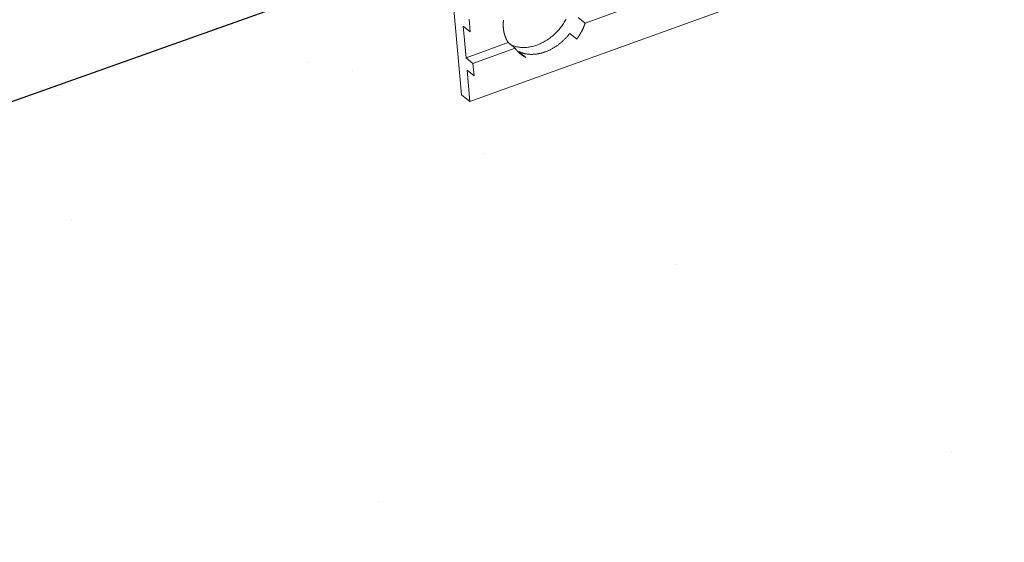
# Model space of a CAD drawing. Units: millimetres. Extents: x -54 to 127, y -45 to 255.
# Drawn here: x 81 to 89, y 83 to 87 of the extents above; entities that cross this region are included whole.
import ezdxf

# ---------------------------------------------------------------- set-up
doc = ezdxf.new("R2010")
doc.units = ezdxf.units.MM
doc.header["$MEASUREMENT"] = 0
for name, color, linetype, true_color in [('mp001366$0$Detail Flashings Perimeter (00134165)', 7, 'Continuous', 0x77bec0), ('mp001366$0$MASONS Panel Hatch (00134149)', 7, 'Continuous', 0x5f91fc), ('mp001366$0$MASONS Panel Perimeter Isometric(00134194)', 7, 'Continuous', 0x0442c8)]:
    doc.layers.add(name, color=color, linetype=linetype, true_color=true_color)

# ---------------------------------------------------------------- blocks, each defined once
blk = doc.blocks.new('mp001366$0$A$C6B3D57A3')
at = {"color": 0, "linetype": 'Continuous', "lineweight": 0, "extrusion": (0, 0.925865, 0.377855)}
for p, q in [((-157.873, -114.055), (-25.741, -66.349)), ((-158.474, -113.555), (-159.126, -106.276)), ((-149.527, -108.375), (-146.256, -107.202)), ((-157.857, -109.011), (-157.938, -108.097)), ((-150.034, -107.965), (-149.527, -108.375)), ((-157.857, -109.011), (-158.36, -108.597)), ((-158.157, -110.875), (-158.36, -108.597)), ((-150.137, -109.528), (-150.644, -109.117)), ((-158.157, -110.875), (-155.097, -109.779)), ((-154.593, -110.193), (-155.097, -109.779)), ((-157.654, -111.291), (-154.593, -110.193)), ((-154.326, -110.439), (-153.822, -110.852)), ((-157.654, -111.291), (-158.157, -110.875)), ((-157.573, -112.201), (-157.654, -111.291)), ((-157.573, -112.201), (-158.076, -111.785)), ((-157.873, -114.055), (-158.076, -111.785)), ((-158.474, -113.555), (-157.873, -114.055))]:
    blk.add_line(p, q, dxfattribs=at)
at = {"color": 0, "linetype": 'Continuous', "lineweight": 0}
for points in [[(-154.859, -109.975), (-154.792, -110.001), (-154.723, -110.026), (-154.653, -110.048), (-154.583, -110.068), (-154.511, -110.085), (-154.438, -110.1), (-154.364, -110.113), (-154.289, -110.123), (-154.213, -110.13), (-154.137, -110.136), (-154.06, -110.139), (-153.982, -110.139), (-153.903, -110.137), (-153.824, -110.133), (-153.745, -110.126), (-153.665, -110.117), (-153.585, -110.105), (-153.505, -110.091), (-153.424, -110.075), (-153.344, -110.056), (-153.263, -110.035), (-153.182, -110.012), (-153.101, -109.986), (-153.021, -109.958), (-152.941, -109.928), (-152.861, -109.896), (-152.781, -109.861), (-152.702, -109.824), (-152.623, -109.785), (-152.545, -109.744), (-152.467, -109.701), (-152.39, -109.656), (-152.314, -109.608), (-152.238, -109.559), (-152.164, -109.508), (-152.09, -109.455), (-152.018, -109.4), (-151.946, -109.343), (-151.876, -109.285), (-151.806, -109.225), (-151.738, -109.163), (-151.671, -109.1), (-151.606, -109.035), (-151.542, -108.968), (-151.479, -108.9), (-151.418, -108.831), (-151.358, -108.761), (-151.3, -108.689), (-151.244, -108.616), (-151.189, -108.542), (-151.136, -108.466), (-151.085, -108.39), (-151.036, -108.313), (-150.988, -108.235), (-150.943, -108.156), (-150.899, -108.076)], [(-155.097, -109.779), (-155.106, -109.765), (-155.116, -109.751), (-155.125, -109.737), (-155.134, -109.723), (-155.142, -109.709), (-155.151, -109.695), (-155.16, -109.68), (-155.168, -109.666), (-155.176, -109.651), (-155.184, -109.636), (-155.193, -109.622), (-155.201, -109.607), (-155.208, -109.592), (-155.216, -109.577), (-155.224, -109.562), (-155.231, -109.547), (-155.239, -109.531), (-155.246, -109.516), (-155.253, -109.501), (-155.26, -109.485), (-155.267, -109.469), (-155.274, -109.454), (-155.281, -109.438), (-155.287, -109.422), (-155.294, -109.406), (-155.3, -109.39), (-155.306, -109.374), (-155.313, -109.358), (-155.319, -109.342), (-155.324, -109.326), (-155.33, -109.309), (-155.336, -109.293), (-155.341, -109.276), (-155.347, -109.26), (-155.352, -109.243), (-155.357, -109.227), (-155.362, -109.21), (-155.367, -109.193), (-155.372, -109.176), (-155.377, -109.159), (-155.381, -109.142), (-155.385, -109.125), (-155.39, -109.108), (-155.394, -109.091), (-155.398, -109.073), (-155.402, -109.056), (-155.406, -109.039), (-155.409, -109.021), (-155.413, -109.004), (-155.416, -108.986), (-155.42, -108.968), (-155.423, -108.951), (-155.426, -108.933), (-155.429, -108.915), (-155.432, -108.897), (-155.434, -108.879), (-155.437, -108.861), (-155.439, -108.843), (-155.442, -108.825), (-155.444, -108.807), (-155.446, -108.789), (-155.448, -108.771), (-155.449, -108.753), (-155.451, -108.734), (-155.453, -108.716), (-155.454, -108.698), (-155.455, -108.679), (-155.457, -108.661), (-155.458, -108.642), (-155.459, -108.624), (-155.459, -108.605), (-155.46, -108.586), (-155.461, -108.568), (-155.461, -108.549), (-155.461, -108.53), (-155.461, -108.512), (-155.461, -108.493), (-155.461, -108.474), (-155.461, -108.455), (-155.461, -108.436), (-155.46, -108.417), (-155.46, -108.398), (-155.459, -108.379), (-155.458, -108.36), (-155.457, -108.341), (-155.456, -108.322), (-155.455, -108.303), (-155.453, -108.284), (-155.452, -108.264), (-155.45, -108.245), (-155.448, -108.226), (-155.447, -108.207), (-155.445, -108.187), (-155.442, -108.168), (-155.44, -108.149)], [(-149.527, -108.375), (-149.531, -108.388), (-149.535, -108.4), (-149.539, -108.413), (-149.544, -108.426), (-149.548, -108.438), (-149.552, -108.451), (-149.557, -108.464), (-149.562, -108.477), (-149.566, -108.489), (-149.571, -108.502), (-149.575, -108.514), (-149.58, -108.527), (-149.585, -108.54), (-149.59, -108.552), (-149.595, -108.565), (-149.6, -108.578), (-149.605, -108.59), (-149.61, -108.603), (-149.615, -108.615), (-149.62, -108.628), (-149.625, -108.641), (-149.63, -108.653), (-149.636, -108.666), (-149.641, -108.678), (-149.647, -108.691), (-149.652, -108.703), (-149.657, -108.716), (-149.663, -108.728), (-149.669, -108.741), (-149.674, -108.753), (-149.68, -108.766), (-149.686, -108.778), (-149.691, -108.79), (-149.697, -108.803), (-149.703, -108.815), (-149.709, -108.828), (-149.715, -108.84), (-149.721, -108.852), (-149.727, -108.865), (-149.733, -108.877), (-149.739, -108.889), (-149.745, -108.902), (-149.752, -108.914), (-149.758, -108.926), (-149.764, -108.939), (-149.771, -108.951), (-149.777, -108.963), (-149.784, -108.975), (-149.79, -108.988), (-149.797, -109), (-149.803, -109.012), (-149.81, -109.024), (-149.817, -109.036), (-149.823, -109.048), (-149.83, -109.06), (-149.837, -109.073), (-149.844, -109.085), (-149.851, -109.097), (-149.858, -109.109), (-149.865, -109.121), (-149.872, -109.133), (-149.879, -109.145), (-149.886, -109.157), (-149.893, -109.169), (-149.901, -109.18), (-149.908, -109.192), (-149.915, -109.204), (-149.923, -109.216), (-149.93, -109.228), (-149.938, -109.24), (-149.945, -109.252), (-149.953, -109.263), (-149.96, -109.275), (-149.968, -109.287), (-149.975, -109.299), (-149.983, -109.31), (-149.991, -109.322), (-149.999, -109.333), (-150.006, -109.345), (-150.014, -109.357), (-150.022, -109.368), (-150.03, -109.38), (-150.038, -109.391), (-150.046, -109.403), (-150.054, -109.414), (-150.062, -109.426), (-150.071, -109.437), (-150.079, -109.449), (-150.087, -109.46), (-150.095, -109.471), (-150.104, -109.483), (-150.112, -109.494), (-150.12, -109.505), (-150.129, -109.516), (-150.137, -109.528)], [(-150.644, -109.117), (-150.673, -109.155), (-150.703, -109.193), (-150.734, -109.231), (-150.765, -109.269), (-150.796, -109.306), (-150.828, -109.343), (-150.86, -109.379), (-150.893, -109.415), (-150.926, -109.451), (-150.959, -109.486), (-150.993, -109.521), (-151.028, -109.555), (-151.062, -109.589), (-151.097, -109.623), (-151.132, -109.656), (-151.168, -109.689), (-151.204, -109.721), (-151.241, -109.753), (-151.277, -109.785), (-151.314, -109.815), (-151.352, -109.846), (-151.389, -109.876), (-151.427, -109.905), (-151.465, -109.934), (-151.504, -109.963), (-151.543, -109.991), (-151.582, -110.018), (-151.621, -110.045), (-151.661, -110.071), (-151.7, -110.097), (-151.74, -110.122), (-151.78, -110.147), (-151.821, -110.171), (-151.861, -110.195), (-151.902, -110.218), (-151.943, -110.24), (-151.984, -110.262), (-152.026, -110.283), (-152.067, -110.304), (-152.109, -110.324), (-152.15, -110.344), (-152.192, -110.363), (-152.234, -110.381), (-152.276, -110.399), (-152.318, -110.416), (-152.36, -110.432), (-152.403, -110.448), (-152.445, -110.463), (-152.487, -110.478), (-152.53, -110.492), (-152.572, -110.505), (-152.615, -110.518), (-152.657, -110.53), (-152.7, -110.541), (-152.742, -110.552), (-152.785, -110.562), (-152.827, -110.572), (-152.87, -110.58), (-152.912, -110.589), (-152.954, -110.596), (-152.996, -110.603), (-153.039, -110.609), (-153.081, -110.615), (-153.123, -110.619), (-153.165, -110.623), (-153.206, -110.627), (-153.248, -110.63), (-153.29, -110.632), (-153.331, -110.633), (-153.372, -110.634), (-153.413, -110.634), (-153.454, -110.634), (-153.495, -110.633), (-153.535, -110.631), (-153.576, -110.628), (-153.616, -110.625), (-153.656, -110.621), (-153.695, -110.617), (-153.735, -110.611), (-153.774, -110.606), (-153.813, -110.599), (-153.852, -110.592), (-153.89, -110.584), (-153.928, -110.575), (-153.966, -110.566), (-154.003, -110.556), (-154.041, -110.546), (-154.077, -110.535), (-154.114, -110.523), (-154.15, -110.511), (-154.186, -110.497), (-154.222, -110.484), (-154.257, -110.469), (-154.292, -110.454), (-154.326, -110.439)], [(-153.822, -110.852), (-153.832, -110.848), (-153.841, -110.843), (-153.851, -110.838), (-153.861, -110.834), (-153.871, -110.829), (-153.881, -110.824), (-153.89, -110.819), (-153.9, -110.814), (-153.91, -110.809), (-153.919, -110.804), (-153.929, -110.799), (-153.938, -110.793), (-153.948, -110.788), (-153.957, -110.783), (-153.967, -110.777), (-153.976, -110.772), (-153.985, -110.767), (-153.995, -110.761), (-154.004, -110.755), (-154.013, -110.75), (-154.022, -110.744), (-154.032, -110.738), (-154.041, -110.733), (-154.05, -110.727), (-154.059, -110.721), (-154.068, -110.715), (-154.077, -110.709), (-154.086, -110.703), (-154.095, -110.697), (-154.104, -110.691), (-154.113, -110.685), (-154.121, -110.678), (-154.13, -110.672), (-154.139, -110.666), (-154.148, -110.659), (-154.156, -110.653), (-154.165, -110.647), (-154.173, -110.64), (-154.182, -110.634), (-154.19, -110.627), (-154.199, -110.62), (-154.207, -110.614), (-154.216, -110.607), (-154.224, -110.6), (-154.232, -110.593), (-154.241, -110.586), (-154.249, -110.579), (-154.257, -110.572), (-154.265, -110.565), (-154.273, -110.558), (-154.281, -110.551), (-154.289, -110.544), (-154.297, -110.537), (-154.305, -110.529), (-154.313, -110.522), (-154.321, -110.515), (-154.329, -110.507), (-154.337, -110.5), (-154.344, -110.492), (-154.352, -110.485), (-154.36, -110.477), (-154.367, -110.469), (-154.375, -110.462), (-154.382, -110.454), (-154.39, -110.446), (-154.397, -110.438), (-154.405, -110.431), (-154.412, -110.423), (-154.419, -110.415), (-154.426, -110.407), (-154.434, -110.399), (-154.441, -110.391), (-154.448, -110.382), (-154.455, -110.374), (-154.462, -110.366), (-154.469, -110.358), (-154.476, -110.349), (-154.483, -110.341), (-154.49, -110.333), (-154.496, -110.324), (-154.503, -110.316), (-154.51, -110.307), (-154.517, -110.299), (-154.523, -110.29), (-154.53, -110.282), (-154.536, -110.273), (-154.543, -110.264), (-154.549, -110.255), (-154.556, -110.247), (-154.562, -110.238), (-154.568, -110.229), (-154.575, -110.22), (-154.581, -110.211), (-154.587, -110.202), (-154.593, -110.193)]]:
    blk.add_lwpolyline(points, dxfattribs=at)
blk = doc.blocks.new('mp001366')
at = {"layer": 'mp001366$0$MASONS Panel Hatch (00134149)'}
h = blk.add_hatch(dxfattribs=at)
h.set_pattern_fill('AR-SAND', color=256, scale=2.5, style=0)
h.set_pattern_definition([(37.5, (-120.9267, -89.096), (-0.15748, 4.81706), [0, -3.8, 0, -4.25, 0, -4.0625]), (7.5, (-120.927, -89.096), (4.42444, 7.05537), [0, -2.05, 0, -3.425, 0, -1.3125]), (327.5, (-124.0017, -89.096), (7.78535, 0.01415), [0, -1.25, 0, -4.5, 0, -5.875]), (317.5, (-124.002, -89.096), (7.51532, 2.1942), [0, -0.625, 0, -2.95, 0, -3.375])])
h.paths.add_polyline_path([(6.0851, 36.7462), (-19.4352, 33.6979), (-21.4936, 4.221), (-21.4094, 4.123), (-21.4314, 4.05), (-21.2992, 3.896), (-21.234, 3.9188), (-21.1754, 3.8505), (-21.1976, 3.7775), (-21.0664, 3.6246), (-21.0588, 3.5616), (-21.0562, 3.3777), (-21.0581, 3.377), (-21.06, 3.3763), (-21.0619, 3.3756), (-21.0637, 3.3749), (-21.0656, 3.3741), (-21.0675, 3.3734), (-21.0694, 3.3726), (-21.0713, 3.3718), (-21.0732, 3.371), (-21.075, 3.3702), (-21.0769, 3.3693), (-21.0788, 3.3685), (-21.0807, 3.3676), (-21.0825, 3.3667), (-21.0844, 3.3658), (-21.0863, 3.3649), (-21.0881, 3.364), (-21.09, 3.363), (-21.0919, 3.3621), (-21.0937, 3.3611), (-21.0956, 3.3601), (-21.0974, 3.3591), (-21.0993, 3.358), (-21.1011, 3.357), (-21.103, 3.356), (-21.1048, 3.3549), (-21.1067, 3.3538), (-21.1085, 3.3527), (-21.1104, 3.3516), (-21.1122, 3.3505), (-21.114, 3.3493), (-21.1158, 3.3482), (-21.1177, 3.347), (-21.1195, 3.3458), (-21.1213, 3.3446), (-21.1231, 3.3434), (-21.1249, 3.3422), (-21.1267, 3.3409), (-21.1285, 3.3397), (-21.1303, 3.3384), (-21.1321, 3.3371), (-21.1339, 3.3358), (-21.1357, 3.3345), (-21.1374, 3.3332), (-21.1392, 3.3319), (-21.141, 3.3305), (-21.1427, 3.3291), (-21.1445, 3.3278), (-21.1462, 3.3264), (-21.148, 3.325), (-21.1497, 3.3235), (-21.1514, 3.3221), (-21.1532, 3.3207), (-21.1549, 3.3192), (-21.1566, 3.3177), (-21.1583, 3.3163), (-21.16, 3.3148), (-21.1617, 3.3133), (-21.1634, 3.3117), (-21.1651, 3.3102), (-21.1668, 3.3087), (-21.1684, 3.3071), (-21.1701, 3.3055), (-21.1718, 3.304), (-21.1734, 3.3024), (-21.1751, 3.3008), (-21.1767, 3.2991), (-21.1783, 3.2975), (-21.1799, 3.2959), (-21.1816, 3.2942), (-21.1832, 3.2926), (-21.1848, 3.2909), (-21.1864, 3.2892), (-21.1879, 3.2875), (-21.1895, 3.2858), (-21.1911, 3.2841), (-21.1926, 3.2824), (-21.1942, 3.2806), (-21.1957, 3.2789), (-21.1973, 3.2771), (-21.1988, 3.2754), (-21.2003, 3.2736), (-21.2018, 3.2718), (-21.2033, 3.27), (-21.2048, 3.2682), (-21.2063, 3.2664), (-21.2078, 3.2645), (-21.2093, 3.2627), (-21.2107, 3.2608), (-21.2122, 3.259), (-21.2136, 3.2571), (-21.215, 3.2552), (-21.2165, 3.2534), (-21.2179, 3.2515), (-21.2193, 3.2496), (-21.1565, 3.213), (-21.5654, 3.0675), (-21.5035, 2.9875), (-21.5653, 3.0238), (-21.5456, 2.9212), (-21.5538, 2.8652), (-21.5542, 2.8626), (-21.5547, 2.8599), (-21.5551, 2.8573), (-21.5556, 2.8547), (-21.5561, 2.852), (-21.5664, 2.798), (-21.282, 2.8999), (-21.3047, 3.0018), (-21.2979, 3.056), (-21.2981, 3.054), (-21.2983, 3.0521), (-21.2985, 3.0502), (-21.2987, 3.0482), (-21.2989, 3.0463), (-21.2991, 3.0444), (-21.2993, 3.0424), (-21.2994, 3.0405), (-21.2996, 3.0386), (-21.2997, 3.0366), (-21.2998, 3.0347), (-21.2999, 3.0328), (-21.3, 3.0309), (-21.3001, 3.029), (-21.3002, 3.0271), (-21.3003, 3.0252), (-21.3003, 3.0233), (-21.3004, 3.0214), (-21.3004, 3.0195), (-21.3004, 3.0176), (-21.3004, 3.0157), (-21.3004, 3.0138), (-21.3004, 3.0119), (-21.3004, 3.0101), (-21.3004, 3.0082), (-21.3003, 3.0063), (-21.3003, 3.0045), (-21.3002, 3.0026), (-21.3001, 3.0008), (-21.3, 2.9989), (-21.2999, 2.9971), (-21.2998, 2.9952), (-21.2997, 2.9934), (-21.2995, 2.9916), (-21.2994, 2.9897), (-21.2992, 2.9879), (-21.2991, 2.9861), (-21.2989, 2.9843), (-21.2987, 2.9825), (-21.2985, 2.9807), (-21.2983, 2.9789), (-21.2981, 2.9771), (-21.2978, 2.9753), (-21.2976, 2.9735), (-21.2973, 2.9718), (-21.2971, 2.97), (-21.2968, 2.9682), (-21.2965, 2.9665), (-21.2962, 2.9647), (-21.2959, 2.963), (-21.2955, 2.9612), (-21.2952, 2.9595), (-21.2949, 2.9578), (-21.2945, 2.9561), (-21.2941, 2.9544), (-21.2938, 2.9527), (-21.2934, 2.951), (-21.293, 2.9493), (-21.2926, 2.9476), (-21.2921, 2.9459), (-21.2917, 2.9442), (-21.2912, 2.9426), (-21.2908, 2.9409), (-21.2903, 2.9393), (-21.2899, 2.9376), (-21.2894, 2.936), (-21.2889, 2.9344), (-21.2884, 2.9327), (-21.2878, 2.9311), (-21.2873, 2.9295), (-21.2868, 2.9279), (-21.2862, 2.9263), (-21.2857, 2.9248), (-21.2851, 2.9232), (-21.2845, 2.9216), (-21.2839, 2.9201), (-21.2833, 2.9185), (-21.2827, 2.917), (-21.2821, 2.9154), (-21.2814, 2.9139), (-21.2808, 2.9124), (-21.2801, 2.9109), (-21.2795, 2.9094), (-21.2788, 2.9079), (-21.2781, 2.9064), (-21.2774, 2.9049), (-21.2767, 2.9035), (-21.276, 2.902), (-21.1893, 2.8511), (-21.1886, 2.8511), (-21.1878, 2.8512), (-21.1869, 2.8512), (-21.1861, 2.8513), (-21.1852, 2.8513), (-21.1844, 2.8514), (-21.1835, 2.8515), (-21.1827, 2.8515), (-21.1818, 2.8516), (-21.1809, 2.8517), (-21.1801, 2.8518), (-21.1792, 2.8518), (-21.1784, 2.8519), (-21.1775, 2.852), (-21.1766, 2.8521), (-21.1758, 2.8522), (-21.1749, 2.8523), (-21.1741, 2.8524), (-21.1732, 2.8525), (-21.1723, 2.8526), (-21.1715, 2.8527), (-21.1706, 2.8529), (-21.1697, 2.853), (-21.1689, 2.8531), (-21.168, 2.8532), (-21.1671, 2.8534), (-21.1663, 2.8535), (-21.1654, 2.8536), (-21.1645, 2.8538), (-21.1637, 2.8539), (-21.1628, 2.8541), (-21.1619, 2.8542), (-21.1611, 2.8544), (-21.1602, 2.8546), (-21.1593, 2.8547), (-21.1584, 2.8549), (-21.1576, 2.8551), (-21.1567, 2.8553), (-21.1558, 2.8554), (-21.155, 2.8556), (-21.1541, 2.8558), (-21.1532, 2.856), (-21.1523, 2.8562), (-21.1515, 2.8564), (-21.1506, 2.8566), (-21.1497, 2.8568), (-21.1488, 2.857), (-21.148, 2.8572), (-21.1471, 2.8574), (-21.1462, 2.8577), (-21.1453, 2.8579), (-21.1445, 2.8581), (-21.1436, 2.8583), (-21.1427, 2.8586), (-21.1418, 2.8588), (-21.141, 2.8591), (-21.1401, 2.8593), (-21.1392, 2.8595), (-21.1383, 2.8598), (-21.1374, 2.8601), (-21.1366, 2.8603), (-21.1357, 2.8606), (-21.1348, 2.8608), (-21.1339, 2.8611), (-21.1331, 2.8614), (-21.1322, 2.8617), (-21.1313, 2.8619), (-21.1304, 2.8622), (-21.1295, 2.8625), (-21.1287, 2.8628), (-21.1278, 2.8631), (-21.1269, 2.8634), (-21.126, 2.8637), (-21.1252, 2.864), (-21.1243, 2.8643), (-21.1234, 2.8646), (-21.0413, 2.8165), (-21.0483, 2.8155), (-21.046, 2.6587), (-35.8079, -2.6711), (-35.875, -2.6152), (-35.9478, -1.802), (-35.9481, -1.7986), (-35.9485, -1.7952), (-35.9488, -1.7918), (-35.9492, -1.7883), (-35.9497, -1.7848), (-35.9502, -1.7813), (-35.9507, -1.7778), (-35.9512, -1.7743), (-35.9517, -1.7707), (-35.9523, -1.7672), (-35.9529, -1.7636), (-35.9536, -1.76), (-35.9543, -1.7563), (-35.955, -1.7527), (-35.9557, -1.7491), (-35.9565, -1.7454), (-35.9573, -1.7418), (-35.9581, -1.7381), (-35.9589, -1.7344), (-35.9598, -1.7307), (-35.9607, -1.727), (-35.9616, -1.7234), (-35.9626, -1.7197), (-35.9636, -1.716), (-35.9646, -1.7123), (-35.9656, -1.7086), (-35.9667, -1.7049), (-35.9678, -1.7011), (-35.9689, -1.6975), (-35.97, -1.6938), (-35.9712, -1.6901), (-35.9723, -1.6864), (-35.9736, -1.6827), (-35.9748, -1.679), (-35.976, -1.6754), (-35.9773, -1.6717), (-35.9786, -1.6681), (-35.9799, -1.6645), (-35.9813, -1.6608), (-35.9827, -1.6572), (-35.984, -1.6536), (-35.9855, -1.6501), (-35.9869, -1.6465), (-35.9883, -1.643), (-35.9898, -1.6394), (-35.9913, -1.6359), (-35.9928, -1.6325), (-35.9943, -1.629), (-35.9959, -1.6256), (-35.9974, -1.6222), (-35.999, -1.6188), (-36.0006, -1.6154), (-36.0022, -1.6121), (-36.0038, -1.6088), (-36.0055, -1.6055), (-36.0071, -1.6022), (-36.0088, -1.599), (-36.0105, -1.5958), (-36.0122, -1.5926), (-36.0139, -1.5895), (-36.0156, -1.5864), (-36.0173, -1.5833), (-36.0191, -1.5803), (-36.0208, -1.5773), (-36.0226, -1.5744), (-36.0244, -1.5714), (-36.0262, -1.5686), (-36.028, -1.5657), (-36.0298, -1.5629), (-36.0316, -1.5602), (-36.0334, -1.5574), (-36.0352, -1.5548), (-36.0371, -1.5521), (-36.0389, -1.5495), (-36.0407, -1.547), (-36.0426, -1.5445), (-36.0444, -1.542), (-36.0463, -1.5396), (-36.0482, -1.5372), (-36.05, -1.5349), (-36.0519, -1.5327), (-36.0538, -1.5304), (-36.0556, -1.5283), (-36.0575, -1.5261), (-36.0594, -1.5241), (-36.0613, -1.5221), (-36.0631, -1.5201), (-36.065, -1.5182), (-36.0669, -1.5163), (-36.0687, -1.5145), (-36.0706, -1.5127), (-36.0725, -1.511), (-36.0743, -1.5094), (-36.0762, -1.5078), (-36.078, -1.5063), (-36.126, -1.4671), (-47.1926, -5.3954), (-45.5274, -19.6129), (0, 0)])
h.paths.add_polyline_path([(-19.5321, 32.3238), (-19.4362, 33.6982), (-21.3458, 34.2791), (-22.3626, 20.421), (-20.8067, 19.3483), (-21.7859, 4.4631), (-21.7655, 4.4393), (-21.7003, 4.4617), (-21.6423, 4.3942), (-21.664, 4.3211), (-21.533, 4.1683), (-21.4964, 4.181), (-19.5312, 32.3237)], flags=17)
h.paths.add_polyline_path([(6.0851, 36.7462), (3.9694, 37.3029), (-21.3458, 34.2791), (-19.4352, 33.6979)])
h.paths.add_polyline_path([(-36.126, -1.4671), (-36.5215, -1.1442), (-36.5328, -1.0223), (-36.4183, -0.9826), (-36.6062, -0.7086), (-36.6103, -0.6647), (-36.6191, -0.6519), (-36.6402, -0.6591), (-37.0027, -0.1307), (-36.9889, -0.0372), (-36.9885, -0.0371), (-36.9881, -0.037), (-36.9877, -0.0368), (-36.9873, -0.0367), (-36.9869, -0.0366), (-36.9865, -0.0364), (-36.9861, -0.0363), (-36.9857, -0.0361), (-36.9853, -0.036), (-36.9849, -0.0358), (-36.9845, -0.0357), (-36.9841, -0.0356), (-36.9837, -0.0354), (-36.9834, -0.0353), (-36.983, -0.0351), (-36.9826, -0.035), (-36.9822, -0.0348), (-36.9818, -0.0347), (-36.9814, -0.0345), (-36.981, -0.0344), (-36.9806, -0.0342), (-36.9802, -0.0341), (-36.9798, -0.0339), (-36.9795, -0.0338), (-36.9791, -0.0336), (-36.9787, -0.0335), (-36.9783, -0.0333), (-36.9779, -0.0332), (-36.9775, -0.033), (-36.9772, -0.0328), (-36.9768, -0.0327), (-36.9764, -0.0325), (-36.976, -0.0324), (-36.9756, -0.0322), (-36.9753, -0.032), (-36.9749, -0.0319), (-36.9745, -0.0317), (-36.9741, -0.0316), (-36.9737, -0.0314), (-36.9734, -0.0312), (-36.973, -0.0311), (-36.9726, -0.0309), (-36.9722, -0.0307), (-36.9719, -0.0306), (-36.9715, -0.0304), (-36.9711, -0.0302), (-36.9707, -0.0301), (-36.9704, -0.0299), (-36.97, -0.0297), (-36.9696, -0.0295), (-36.9693, -0.0294), (-36.9689, -0.0292), (-36.9685, -0.029), (-36.9682, -0.0288), (-36.9678, -0.0287), (-36.9674, -0.0285), (-36.9671, -0.0283), (-36.9667, -0.0281), (-36.9663, -0.028), (-36.966, -0.0278), (-36.9656, -0.0276), (-36.9652, -0.0274), (-36.9649, -0.0272), (-36.9645, -0.0271), (-36.9642, -0.0269), (-36.9638, -0.0267), (-36.9634, -0.0265), (-36.9631, -0.0263), (-36.9627, -0.0261), (-36.9624, -0.026), (-36.962, -0.0258), (-36.9616, -0.0256), (-36.9613, -0.0254), (-36.9609, -0.0252), (-36.9606, -0.025), (-36.9602, -0.0248), (-36.9599, -0.0246), (-36.9595, -0.0244), (-36.9592, -0.0242), (-36.9588, -0.0241), (-36.9585, -0.0239), (-36.9581, -0.0237), (-36.9578, -0.0235), (-36.9574, -0.0233), (-36.9571, -0.0231), (-36.9567, -0.0229), (-36.9564, -0.0227), (-36.9561, -0.0225), (-36.9557, -0.0223), (-36.9554, -0.0221), (-36.955, -0.0219), (-36.9547, -0.0217), (-36.9543, -0.0215), (-36.954, -0.0213), (-36.9537, -0.0211), (-36.9503, 0.0015), (-36.9143, 0.0136), (-36.9141, 0.0139), (-36.914, 0.0141), (-36.9138, 0.0143), (-36.9137, 0.0145), (-36.9135, 0.0147), (-36.9134, 0.0149), (-36.9132, 0.0151), (-36.9131, 0.0153), (-36.9129, 0.0156), (-36.9127, 0.0158), (-36.9126, 0.016), (-36.9124, 0.0162), (-36.9123, 0.0164), (-36.9121, 0.0166), (-36.912, 0.0168), (-36.9118, 0.0171), (-36.9117, 0.0173), (-36.9115, 0.0175), (-36.9114, 0.0177), (-36.9112, 0.0179), (-36.9111, 0.0181), (-36.911, 0.0184), (-36.9108, 0.0186), (-36.9107, 0.0188), (-36.9105, 0.019), (-36.9104, 0.0192), (-36.9102, 0.0194), (-36.9101, 0.0197), (-36.9099, 0.0199), (-36.9098, 0.0201), (-36.9097, 0.0203), (-36.9095, 0.0205), (-36.9094, 0.0207), (-36.9092, 0.021), (-36.9091, 0.0212), (-36.909, 0.0214), (-36.9088, 0.0216), (-36.9087, 0.0218), (-36.9086, 0.0221), (-36.9084, 0.0223), (-36.9083, 0.0225), (-36.9082, 0.0227), (-36.908, 0.0229), (-36.9079, 0.0232), (-36.9078, 0.0234), (-36.9076, 0.0236), (-36.9075, 0.0238), (-36.9074, 0.0241), (-36.9072, 0.0243), (-36.9071, 0.0245), (-36.907, 0.0247), (-36.9068, 0.0249), (-36.9067, 0.0252), (-36.9066, 0.0254), (-36.9065, 0.0256), (-36.9063, 0.0258), (-36.9062, 0.0261), (-36.9061, 0.0263), (-36.906, 0.0265), (-36.9058, 0.0267), (-36.9057, 0.027), (-36.9056, 0.0272), (-36.9055, 0.0274), (-36.9053, 0.0276), (-36.9052, 0.0279), (-36.9051, 0.0281), (-36.905, 0.0283), (-36.9049, 0.0285), (-36.9047, 0.0288), (-36.9046, 0.029), (-36.9045, 0.0292), (-36.9044, 0.0294), (-36.9043, 0.0297), (-36.9042, 0.0299), (-36.9041, 0.0301), (-36.9039, 0.0304), (-36.9038, 0.0306), (-36.9037, 0.0308), (-36.9036, 0.031), (-36.9035, 0.0313), (-36.9034, 0.0315), (-36.9033, 0.0317), (-36.9032, 0.032), (-36.903, 0.0322), (-36.9029, 0.0324), (-36.9028, 0.0326), (-36.9027, 0.0329), (-36.9026, 0.0331), (-36.9025, 0.0333), (-36.9024, 0.0336), (-36.9023, 0.0338), (-36.9022, 0.034), (-36.9021, 0.0342), (-36.902, 0.0345), (-36.9019, 0.0347), (-36.7985, 0.2684), (-36.7869, 0.3463), (-36.737, 0.4592), (-36.7102, 0.4682), (-36.5997, 0.7179), (-36.5955, 0.7463), (-38.1873, 0.2158), (-38.6843, 0.6216), (-50.472, -2.9172), (-47.1926, -5.3954)])
h.paths.add_polyline_path([(-47.1926, -5.3954), (-50.472, -2.9172), (-48.8067, -17.1347), (-45.5274, -19.6129)])
at = {"layer": 'mp001366$0$MASONS Panel Perimeter Isometric(00134194)'}
blk.add_line((-36.126, -1.4671), (-47.1926, -5.3954), dxfattribs=at)
at = {"layer": 'mp001366$0$Detail Flashings Perimeter (00134165)', "xscale": 0.1117199999998775, "yscale": 0.1117199999998775, "zscale": 0.11172}
blk.add_blockref('mp001366$0$A$C6B3D57A3', (-18.1703, 10.0712), dxfattribs=at)

msp = doc.modelspace()

# ---------------------------------------------------------------- block references
msp.add_blockref('mp001366', (120.9267, 89.0962))

doc.saveas('drawing.dxf')
